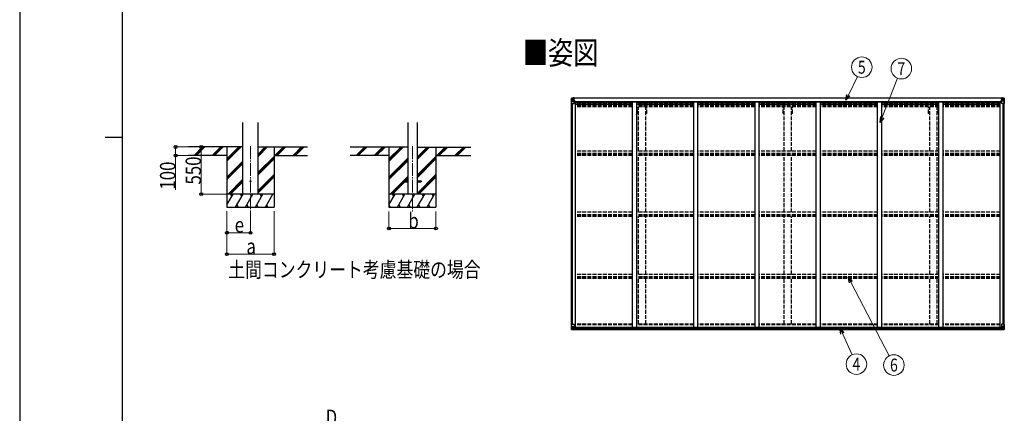
# Model space of a CAD drawing. Units: millimetres. Extents: x 0 to 33640, y 0 to 23760.
# Drawn here: x 0 to 11499, y 9162 to 13751 of the extents above; entities that cross this region are included whole.
import ezdxf
from ezdxf.enums import TextEntityAlignment as Align

# ---------------------------------------------------------------- set-up
doc = ezdxf.new("R2010")
doc.units = ezdxf.units.MM
doc.linetypes.add('YCENTER_1', pattern=[13, 10, -1, 1, -1])
doc.linetypes.add('YHIDDEN_1', pattern=[4, 3, -1])
for name, color, linetype, lineweight in [('USER1', 3, 'Continuous', 13), ('YKK_12', 2, 'Continuous', 13), ('YKK_13', 4, 'Continuous', 30), ('YKK_A1', 4, 'Continuous', 30), ('YKK_D', 6, 'Continuous', 13), ('YKK_ZWAK', 7, 'Continuous', 30)]:
    doc.layers.add(name, color=color, linetype=linetype, lineweight=lineweight)
doc.styles.add('text-b', font='extslim2.shx', dxfattribs={"width": 0.8, "bigfont": 'extfont2.shx'})

msp = doc.modelspace()

# ---------------------------------------------------------------- linework, layer by layer
at = {"layer": 'YKK_12', "linetype": 'YCENTER_1', "ltscale": 15}
for p, q in [((2696, 12276), (2696, 11517)), ((4587, 12275), (4587, 11516))]:
    msp.add_line(p, q, dxfattribs=at)
at = {"layer": 'YKK_13', "linetype": 'Continuous'}
for p, q in [((6443, 12837), (6443, 12776)), ((6443, 12837), (6443, 12837)), ((6443, 12776), (6446, 12776)), ((6444, 12838), (6453, 12838)), ((6444, 12838), (6444, 12838)), ((6444, 12838), (6444, 12838)), ((6453, 12838), (6445, 12837)), ((6446, 12837), (6446, 12836)), ((6446, 12776), (6446, 12836)), ((6446, 12776), (6476, 12776)), ((6447, 12803), (6451, 12815)), ((6447, 12803), (6453, 12803)), ((6450, 12833), (6448, 12837)), ((6451, 12830), (6453, 12830)), ((6451, 12816), (6451, 12830)), ((6453, 12816), (6451, 12816)), ((6453, 12838), (6465, 12839)), ((6465, 12839), (6453, 12838)), ((6453, 12830), (6465, 12830)), ((6453, 12816), (6465, 12816)), ((6453, 12816), (6453, 12816)), ((6453, 12803), (6477, 12803)), ((6456, 12823), (6456, 12824)), ((6456, 12824), (6457, 12824)), ((6457, 12823), (6456, 12823)), ((6458, 12825), (6458, 12826)), ((6458, 12826), (6459, 12826)), ((6458, 12821), (6458, 12822)), ((6459, 12821), (6458, 12821)), ((6459, 12826), (6459, 12825)), ((6459, 12822), (6459, 12821)), ((6460, 12824), (6461, 12824)), ((6461, 12823), (6460, 12823)), ((6461, 12824), (6461, 12823)), ((6464, 12830), (6465, 12830)), ((6472, 12839), (6465, 12839)), ((6465, 12813), (6465, 12839)), ((6465, 12838), (6472, 12838)), ((6467, 12833), (6465, 12833)), ((6467, 12830), (6465, 12830)), ((6467, 12816), (6465, 12816)), ((6466, 12813), (6477, 12811)), ((6466, 12812), (6466, 12813)), ((6477, 12810), (6466, 12812)), ((6472, 12838), (6467, 12838)), ((6467, 12838), (6467, 12812)), ((6472, 12837), (6467, 12837)), ((6475, 12834), (6467, 12834)), ((6467, 12834), (6467, 12832)), ((6475, 12834), (6467, 12834)), ((6467, 12833), (6467, 12833)), ((6467, 12833), (6475, 12833)), ((6467, 12832), (6467, 12832)), ((6467, 12832), (6467, 12832)), ((6482, 12832), (6467, 12832)), ((6467, 12832), (6467, 12832)), ((6477, 12832), (6467, 12832)), ((6467, 12831), (6471, 12831)), ((6471, 12828), (6467, 12828)), ((6471, 12820), (6467, 12820)), ((6471, 12812), (6471, 12832)), ((6472, 12838), (6472, 12839)), ((6472, 12838), (6472, 12838)), ((6472, 12838), (6472, 12837)), ((6472, 12837), (6472, 12837)), ((6474, 12835), (6474, 12834)), ((6475, 12833), (6475, 12835)), ((6477, 12837), (6479, 12837)), ((6477, 12837), (6477, 12837)), ((6477, 12837), (6477, 12837)), ((6477, 12834), (6482, 12834)), ((6477, 12832), (6477, 12834)), ((6477, 12832), (6477, 12832)), ((6477, 12832), (6483, 12832)), ((6477, 12811), (6481, 12811)), ((6477, 12811), (6477, 12810)), ((6477, 12777), (6477, 12810)), ((6481, 12809), (6477, 12809)), ((6482, 12799), (6477, 12799)), ((6498, 12795), (6477, 12795)), ((6481, 12811), (6481, 12809)), ((6482, 12811), (6481, 12811)), ((6481, 12809), (6482, 12809)), ((6482, 12835), (6482, 12834)), ((6482, 12834), (6483, 12834)), ((6482, 12795), (6482, 12811)), ((6483, 12834), (6483, 12835)), ((6483, 12834), (6483, 12832)), ((6483, 12832), (6483, 12832)), ((11445, 12795), (11465, 12795)), ((11459, 12834), (11459, 12835)), ((11460, 12834), (11459, 12834)), ((11459, 12834), (11459, 12832)), ((11465, 12832), (11459, 12832)), ((11459, 12832), (11459, 12832)), ((11460, 12835), (11460, 12834)), ((11465, 12834), (11460, 12834)), ((11460, 12832), (11475, 12832)), ((11461, 12811), (11462, 12811)), ((11461, 12795), (11461, 12811)), ((11462, 12809), (11461, 12809)), ((11461, 12799), (11465, 12799)), ((11462, 12811), (11462, 12809)), ((11466, 12811), (11462, 12811)), ((11462, 12809), (11465, 12809)), ((11466, 12837), (11464, 12837)), ((11465, 12832), (11465, 12834)), ((11465, 12832), (11475, 12832)), ((11465, 12832), (11465, 12832)), ((11465, 12777), (11465, 12810)), ((11489, 12803), (11465, 12803)), ((11466, 12837), (11466, 12837)), ((11466, 12837), (11466, 12837)), ((11477, 12813), (11466, 12811)), ((11466, 12810), (11477, 12812)), ((11466, 12811), (11466, 12810)), ((11497, 12776), (11466, 12776)), ((11467, 12833), (11467, 12835)), ((11467, 12834), (11475, 12834)), ((11467, 12834), (11475, 12834)), ((11475, 12833), (11467, 12833)), ((11471, 12839), (11477, 12839)), ((11471, 12838), (11471, 12839)), ((11477, 12838), (11471, 12838)), ((11471, 12838), (11471, 12838)), ((11471, 12838), (11476, 12838)), ((11471, 12838), (11471, 12837)), ((11471, 12837), (11476, 12837)), ((11471, 12837), (11471, 12837)), ((11472, 12831), (11472, 12832)), ((11472, 12812), (11472, 12831)), ((11476, 12831), (11472, 12831)), ((11472, 12828), (11476, 12828)), ((11472, 12820), (11476, 12820)), ((11475, 12833), (11475, 12834)), ((11475, 12834), (11475, 12834)), ((11475, 12833), (11476, 12833)), ((11475, 12832), (11475, 12833)), ((11475, 12832), (11475, 12832)), ((11475, 12832), (11475, 12832)), ((11475, 12832), (11475, 12832)), ((11476, 12838), (11476, 12812)), ((11476, 12833), (11477, 12833)), ((11476, 12830), (11477, 12830)), ((11476, 12816), (11477, 12816)), ((11489, 12838), (11477, 12839)), ((11477, 12839), (11477, 12813)), ((11477, 12839), (11489, 12838)), ((11478, 12830), (11477, 12830)), ((11489, 12830), (11477, 12830)), ((11489, 12816), (11477, 12816)), ((11477, 12812), (11477, 12813)), ((11483, 12824), (11482, 12824)), ((11482, 12824), (11482, 12823)), ((11482, 12823), (11483, 12823)), ((11485, 12826), (11484, 12826)), ((11484, 12826), (11484, 12825)), ((11484, 12822), (11484, 12821)), ((11484, 12821), (11485, 12821)), ((11485, 12825), (11485, 12826)), ((11485, 12821), (11485, 12822)), ((11487, 12824), (11486, 12824)), ((11486, 12823), (11487, 12823)), ((11487, 12823), (11487, 12824)), ((11498, 12838), (11489, 12838)), ((11492, 12830), (11489, 12830)), ((11489, 12816), (11489, 12816)), ((11489, 12816), (11492, 12816)), ((11496, 12803), (11489, 12803)), ((11490, 12838), (11497, 12837)), ((11492, 12816), (11492, 12830)), ((11496, 12803), (11492, 12815)), ((11493, 12833), (11495, 12837)), ((11497, 12837), (11497, 12836)), ((11497, 12776), (11497, 12836)), ((11499, 12776), (11497, 12776)), ((11498, 12838), (11498, 12838)), ((11498, 12838), (11498, 12838)), ((11499, 12837), (11499, 12776)), ((11499, 12837), (11499, 12837)), ((6443, 10201), (6476, 10201)), ((6443, 10140), (6443, 10201)), ((6444, 10139), (6453, 10139)), ((6444, 10139), (6444, 10139)), ((6453, 10139), (6445, 10139)), ((6446, 10201), (6446, 10140)), ((6446, 10140), (6446, 10140)), ((6447, 10174), (6453, 10174)), ((6447, 10174), (6451, 10162)), ((6450, 10144), (6448, 10140)), ((6451, 10161), (6451, 10147)), ((6453, 10161), (6451, 10161)), ((6451, 10147), (6453, 10147)), ((6453, 10174), (6477, 10174)), ((6453, 10161), (6453, 10161)), ((6465, 10161), (6453, 10161)), ((6453, 10147), (6465, 10147)), ((6453, 10139), (6472, 10137)), ((6465, 10138), (6453, 10139)), ((6456, 10152), (6456, 10153)), ((6456, 10153), (6457, 10153)), ((6457, 10152), (6456, 10152)), ((6458, 10155), (6459, 10155)), ((6458, 10154), (6458, 10155)), ((6458, 10150), (6458, 10151)), ((6459, 10150), (6458, 10150)), ((6459, 10155), (6459, 10154)), ((6459, 10151), (6459, 10150)), ((6460, 10153), (6461, 10153)), ((6461, 10152), (6460, 10152)), ((6461, 10153), (6461, 10152)), ((6465, 10165), (6472, 10165)), ((6465, 10165), (6465, 10138)), ((6477, 10166), (6466, 10165)), ((6466, 10165), (6466, 10165)), ((6469, 10165), (6477, 10166)), ((6472, 10165), (6481, 10165)), ((6482, 10143), (6472, 10143)), ((6481, 10143), (6472, 10143)), ((6472, 10137), (6472, 10143)), ((6477, 10200), (6477, 10167)), ((6477, 10166), (6477, 10166)), ((6482, 10164), (6482, 10143)), ((6482, 10143), (6482, 10143)), ((11461, 10164), (11461, 10143)), ((11461, 10143), (11461, 10143)), ((11461, 10143), (11471, 10143)), ((11471, 10165), (11462, 10165)), ((11462, 10143), (11471, 10143)), ((11465, 10200), (11465, 10167)), ((11489, 10174), (11465, 10174)), ((11499, 10201), (11466, 10201)), ((11466, 10166), (11477, 10165)), ((11474, 10165), (11466, 10166)), ((11466, 10166), (11466, 10166)), ((11477, 10165), (11471, 10165)), ((11471, 10137), (11471, 10143)), ((11489, 10139), (11471, 10137)), ((11477, 10165), (11477, 10138)), ((11477, 10165), (11477, 10165)), ((11477, 10161), (11489, 10161)), ((11489, 10147), (11477, 10147)), ((11477, 10138), (11489, 10139)), ((11483, 10153), (11482, 10153)), ((11482, 10153), (11482, 10152)), ((11482, 10152), (11483, 10152)), ((11485, 10155), (11484, 10155)), ((11484, 10155), (11484, 10154)), ((11484, 10151), (11484, 10150)), ((11484, 10150), (11485, 10150)), ((11485, 10154), (11485, 10155)), ((11485, 10150), (11485, 10151)), ((11487, 10153), (11486, 10153)), ((11486, 10152), (11487, 10152)), ((11487, 10152), (11487, 10153)), ((11496, 10174), (11489, 10174)), ((11489, 10161), (11489, 10161)), ((11489, 10161), (11492, 10161)), ((11492, 10147), (11489, 10147)), ((11498, 10139), (11489, 10139)), ((11490, 10139), (11497, 10139)), ((11496, 10174), (11492, 10162)), ((11492, 10161), (11492, 10147)), ((11493, 10144), (11495, 10140)), ((11497, 10201), (11497, 10140)), ((11497, 10140), (11497, 10140)), ((11498, 10139), (11498, 10139)), ((11499, 10140), (11499, 10201))]:
    msp.add_line(p, q, dxfattribs=at)
at = {"layer": 'YKK_13', "ltscale": 20}
for p, q in [((4487, 11871), (4487, 11862)), ((4487, 11871), (4532, 11871)), ((4487, 11862), (4532, 11862)), ((4642, 11871), (4687, 11871)), ((4642, 11862), (4687, 11862)), ((4687, 11871), (4687, 11862))]:
    msp.add_line(p, q, dxfattribs=at)
at = {"layer": 'YKK_13', "linetype": 'Continuous'}
for centre in [(6458, 12824), (11484, 12824), (6458, 10153), (11484, 10153)]:
    msp.add_circle(centre, 5.3, dxfattribs=at)
at = {"layer": 'YKK_13', "ltscale": 20}
msp.add_circle((2696, 11867), 5, dxfattribs=at)
at = {"layer": 'YKK_13', "linetype": 'Continuous'}
for centre, radius, start, end in [((6444, 12837), 0.999, 93.4424, 179.9508), ((6444, 12837), 1, 93.5002, 180.0008), ((6444, 12837), 0.999, 93.4424, 179.9508), ((6446, 12850), 12.7, 269.2447, 275.1031), ((6448, 12837), 1.28, 131.1783, 182.459), ((6457, 12825), 0.96, 270, 0), ((6457, 12822), 0.96, 0, 90), ((6460, 12825), 0.96, 180, 270), ((6460, 12822), 0.96, 90, 180), ((6466, 12813), 0.937, 182.3221, 263.2677), ((6466, 12813), 0.937, 182.3221, 263.2677), ((6467, 12834), 0.5, 180.0011, 270.0011), ((6467, 12834), 0.5, 179.998, 269.9969), ((6467, 12831), 0.513, 91.8803, 181.0471), ((6467, 12831), 0.5, 90.529, 180.0446), ((6476, 12777), 1, 270, 0), ((6476, 12810), 0.937, 2.3221, 83.2677), ((6476, 12809), 0.937, 2.3221, 83.2677), ((6483, 12840), 7.69, 268.97, 276.4343), ((11460, 12840), 7.69, 263.5657, 271.03), ((11466, 12810), 0.937, 96.7323, 177.6779), ((11466, 12809), 0.937, 96.7323, 177.6779), ((11466, 12777), 1, 180, 270), ((11475, 12834), 0.5, 269.9989, 359.9989), ((11475, 12834), 0.5, 270.0031, 0.002), ((11475, 12831), 0.513, 358.9529, 88.1197), ((11475, 12831), 0.5, 359.9554, 89.471), ((11476, 12813), 0.937, 276.7323, 357.6779), ((11476, 12813), 0.937, 276.7323, 357.6779), ((11483, 12825), 0.96, 270, 0), ((11483, 12822), 0.96, 0, 90), ((11486, 12825), 0.96, 180, 270), ((11486, 12822), 0.96, 90, 180), ((11495, 12837), 1.28, 357.541, 48.8217), ((11497, 12850), 12.7, 264.8969, 270.7553), ((11498, 12837), 0.999, 0.0492, 86.5576), ((11498, 12837), 1, 359.9992, 86.4998), ((11498, 12837), 0.999, 0.0492, 86.5576), ((6444, 10140), 0.999, 180.0492, 266.5576), ((6444, 10140), 1, 179.9992, 266.4998), ((6444, 10140), 0.999, 180.0492, 266.5576), ((6446, 10126), 12.7, 84.8969, 90.7553), ((6448, 10140), 1.28, 177.541, 228.8217), ((6457, 10154), 0.96, 270, 0), ((6457, 10151), 0.96, 0, 90), ((6460, 10154), 0.96, 180, 270), ((6460, 10151), 0.96, 90, 180), ((6466, 10164), 0.937, 96.7323, 129.066), ((6476, 10200), 1, 0, 90), ((6476, 10167), 0.937, 276.7323, 357.6779), ((6476, 10167), 0.937, 276.7323, 357.6779), ((11466, 10200), 1, 90, 180), ((11466, 10167), 0.937, 182.3221, 263.2677), ((11466, 10167), 0.937, 182.3221, 263.2677), ((11476, 10164), 0.937, 50.934, 83.2677), ((11483, 10154), 0.96, 270, 0), ((11483, 10151), 0.96, 0, 90), ((11486, 10154), 0.96, 180, 270), ((11486, 10151), 0.96, 90, 180), ((11495, 10140), 1.28, 311.1783, 2.459), ((11497, 10126), 12.7, 89.2447, 95.1031), ((11498, 10140), 0.999, 273.4424, 359.9508), ((11498, 10140), 1, 273.5002, 0.0008), ((11498, 10140), 0.999, 273.4424, 359.9508)]:
    msp.add_arc(centre, radius, start, end, dxfattribs=at)
at = {"layer": 'YKK_13', "linetype": 'Continuous', "extrusion": (0, 0, -1)}
for centre, major_axis, ratio, start_param, end_param in [((6446, 12838), (2, 0.12), 0.060933, 2.071256, 3.14534), ((6645, 12850), (201, 12), 0.060933, 3.14534, 3.145839), ((6448, 12805), (0.85, 2.32), 0.403757, 3.00878, 3.974439), ((6447, 12835), (-0.02, 3), 0.466854, 0.125683, 0.759696), ((6448, 12829), (0.03, 5), 0.573921, 0.767272, 1.551125), ((6450, 12816), (0, 3), 0.468246, 1.577288, 2.012794), ((6372, 12830), (81.7, 0), 0.061163, 6.282413, 6.283185), ((11462, 10164), (-1, -0.021), 0.906239, 0.018705, 1.589501), ((11462, 10143), (-1, 0.012), 0.707053, 4.703664, 6.124411), ((11571, 10147), (-81.7, 0), 0.061163, 6.282413, 6.283185), ((11493, 10161), (0, -3), 0.468246, 1.577288, 2.012794), ((11495, 10147), (-0.03, -5), 0.573921, 0.767272, 1.551125), ((11496, 10142), (0.02, -3), 0.466854, 0.125683, 0.759696), ((11495, 10172), (-0.85, -2.32), 0.403757, 3.00878, 3.974439), ((11496, 10139), (-2, -0.12), 0.060933, 2.071256, 3.14534), ((11297, 10127), (-201, -12), 0.060933, 3.14534, 3.145839)]:
    msp.add_ellipse(centre, major_axis=major_axis, ratio=ratio, start_param=start_param, end_param=end_param, dxfattribs=at)
at = {"layer": 'YKK_13', "linetype": 'Continuous'}
for centre, major_axis, ratio, start_param, end_param in [((11571, 12830), (-81.7, 0), 0.061163, 6.282413, 6.283185), ((11495, 12829), (-0.03, 5), 0.573921, 0.767272, 1.551125), ((11493, 12816), (0, 3), 0.468246, 1.577288, 2.012794), ((11496, 12835), (0.02, 3), 0.466854, 0.125683, 0.759696), ((11495, 12805), (-0.85, 2.32), 0.403757, 3.00878, 3.974439), ((11496, 12838), (-2, 0.12), 0.060933, 2.071256, 3.14534), ((11297, 12850), (-201, 12), 0.060933, 3.14534, 3.145839), ((6446, 10139), (2, -0.12), 0.060933, 2.071256, 3.14534), ((6645, 10127), (201, -12), 0.060933, 3.14534, 3.145839), ((6448, 10172), (0.85, -2.32), 0.403757, 3.00878, 3.974439), ((6447, 10142), (-0.02, -3), 0.466854, 0.125683, 0.759696), ((6448, 10147), (0.03, -5), 0.573921, 0.767272, 1.551125), ((6450, 10161), (0, -3), 0.468246, 1.577288, 2.012794), ((6372, 10147), (81.7, 0), 0.061163, 6.282413, 6.283185), ((6481, 10164), (1, -0.021), 0.906239, 0.018705, 1.589501), ((6481, 10143), (1, 0.012), 0.707053, 4.703664, 6.124411)]:
    msp.add_ellipse(centre, major_axis=major_axis, ratio=ratio, start_param=start_param, end_param=end_param, dxfattribs=at)
at = {"layer": 'YKK_A1'}
for p, q in [((6445, 10201), (6445, 12776)), ((6454, 10201), (6454, 12776)), ((6455, 10201), (6455, 12776)), ((11476, 12837), (6467, 12837)), ((11476, 12835), (6467, 12835)), ((6477, 12794), (6490, 12794)), ((6490, 10164), (6490, 12794)), ((6498, 12781), (6498, 12796)), ((6498, 12796), (11445, 12796)), ((7156, 12781), (6498, 12781)), ((7156, 12794), (7206, 12794)), ((7156, 10164), (7156, 12794)), ((7206, 10164), (7206, 12794)), ((7872, 12781), (7206, 12781)), ((7872, 12794), (7922, 12794)), ((7872, 10164), (7872, 12794)), ((7922, 10164), (7922, 12794)), ((8588, 12781), (7922, 12781)), ((8588, 12794), (8638, 12794)), ((8588, 10164), (8588, 12794)), ((8638, 10164), (8638, 12794)), ((9304, 12781), (8638, 12781)), ((9304, 12794), (9354, 12794)), ((9304, 10164), (9304, 12794)), ((9354, 10164), (9354, 12794)), ((10020, 12781), (9354, 12781)), ((10020, 12794), (10070, 12794)), ((10020, 10164), (10020, 12794)), ((10070, 10164), (10070, 12794)), ((10736, 12781), (10070, 12781)), ((10736, 12794), (10786, 12794)), ((10736, 10164), (10736, 12794)), ((10786, 10164), (10786, 12794)), ((11445, 12781), (10786, 12781)), ((11445, 12796), (11445, 12781)), ((11452, 10164), (11452, 12794)), ((11465, 12794), (11452, 12794)), ((11488, 10201), (11488, 12776)), ((11488, 10201), (11488, 12776)), ((11497, 10201), (11497, 12776)), ((2607, 12267), (1970, 12267)), ((2421, 12267), (2421, 11567)), ((2785, 12267), (3362, 12267)), ((2971, 12267), (2971, 11567)), ((4532, 12266), (3861, 12266)), ((4312, 12266), (4312, 11566)), ((4642, 12266), (5270, 12266)), ((4862, 12266), (4862, 11566)), ((2421, 12167), (1970, 12167)), ((2971, 12167), (3362, 12167)), ((4312, 12166), (3861, 12166)), ((4862, 12166), (5270, 12166)), ((6472, 10140), (11471, 10140)), ((6472, 10139), (11471, 10139)), ((6481, 10164), (11461, 10164)), ((6482, 10162), (11461, 10162)), ((6482, 10146), (11461, 10146))]:
    msp.add_line(p, q, dxfattribs=at)
at = {"layer": 'YKK_A1', "linetype": 'YHIDDEN_1', "ltscale": 15}
for p, q in [((7156, 12772), (6490, 12772)), ((6490, 12765), (7156, 12765)), ((7872, 12772), (7206, 12772)), ((7206, 12765), (7872, 12765)), ((8588, 12772), (7922, 12772)), ((7922, 12765), (8588, 12765)), ((9304, 12772), (8638, 12772)), ((8638, 12765), (9304, 12765)), ((10020, 12772), (9354, 12772)), ((9354, 12765), (10020, 12765)), ((10736, 12772), (10070, 12772)), ((10070, 12765), (10736, 12765)), ((11452, 12772), (10786, 12772)), ((10786, 12765), (11452, 12765)), ((7156, 12761), (6490, 12761)), ((7156, 12750), (6490, 12750)), ((7156, 12737), (6490, 12737)), ((7872, 12761), (7206, 12761)), ((7872, 12750), (7206, 12750)), ((7872, 12737), (7206, 12737)), ((7216, 12658), (7216, 12737)), ((7229, 12658), (7216, 12658)), ((7229, 12219), (7229, 12737)), ((7314, 12219), (7314, 12737)), ((7326, 12658), (7314, 12658)), ((7326, 12658), (7326, 12737)), ((8588, 12761), (7922, 12761)), ((8588, 12750), (7922, 12750)), ((8588, 12737), (7922, 12737)), ((9304, 12761), (8638, 12761)), ((9304, 12750), (8638, 12750)), ((9304, 12737), (8638, 12737)), ((8916, 12658), (8916, 12737)), ((8929, 12658), (8916, 12658)), ((8929, 12219), (8929, 12737)), ((9014, 12219), (9014, 12737)), ((9026, 12658), (9014, 12658)), ((9026, 12658), (9026, 12737)), ((10020, 12761), (9354, 12761)), ((10020, 12750), (9354, 12750)), ((10020, 12737), (9354, 12737)), ((10736, 12761), (10070, 12761)), ((10736, 12750), (10070, 12750)), ((10736, 12737), (10070, 12737)), ((10616, 12658), (10616, 12737)), ((10629, 12658), (10616, 12658)), ((10629, 12219), (10629, 12737)), ((10714, 12219), (10714, 12737)), ((10726, 12658), (10714, 12658)), ((10726, 12658), (10726, 12737)), ((11452, 12761), (10786, 12761)), ((11452, 12750), (10786, 12750)), ((11452, 12737), (10786, 12737)), ((7156, 12219), (6490, 12219)), ((7156, 12190), (6490, 12190)), ((7872, 12219), (7206, 12219)), ((7872, 12190), (7206, 12190)), ((8588, 12219), (7922, 12219)), ((8588, 12190), (7922, 12190)), ((9304, 12219), (8638, 12219)), ((9304, 12190), (8638, 12190)), ((10020, 12219), (9354, 12219)), ((10020, 12190), (9354, 12190)), ((10736, 12219), (10070, 12219)), ((10736, 12190), (10070, 12190)), ((11452, 12219), (10786, 12219)), ((11452, 12190), (10786, 12190)), ((7156, 12180), (6490, 12180)), ((7156, 12167), (6490, 12167)), ((7872, 12180), (7206, 12180)), ((7872, 12167), (7206, 12167)), ((7229, 11505), (7229, 12167)), ((7314, 11505), (7314, 12167)), ((8588, 12180), (7922, 12180)), ((8588, 12167), (7922, 12167)), ((9304, 12180), (8638, 12180)), ((9304, 12167), (8638, 12167)), ((8929, 11505), (8929, 12167)), ((9014, 11505), (9014, 12167)), ((10020, 12180), (9354, 12180)), ((10020, 12167), (9354, 12167)), ((10736, 12180), (10070, 12180)), ((10736, 12167), (10070, 12167)), ((10629, 11505), (10629, 12167)), ((10714, 11505), (10714, 12167)), ((11452, 12180), (10786, 12180)), ((11452, 12167), (10786, 12167)), ((7156, 11505), (6490, 11505)), ((7872, 11505), (7206, 11505)), ((8588, 11505), (7922, 11505)), ((9304, 11505), (8638, 11505)), ((10020, 11505), (9354, 11505)), ((10736, 11505), (10070, 11505)), ((11452, 11505), (10786, 11505)), ((7156, 11475), (6490, 11475)), ((7156, 11468), (6490, 11468)), ((7156, 11455), (6490, 11455)), ((7872, 11475), (7206, 11475)), ((7872, 11468), (7206, 11468)), ((7872, 11455), (7206, 11455)), ((7229, 10781), (7229, 11455)), ((7314, 10781), (7314, 11455)), ((8588, 11475), (7922, 11475)), ((8588, 11468), (7922, 11468)), ((8588, 11455), (7922, 11455)), ((9304, 11475), (8638, 11475)), ((9304, 11468), (8638, 11468)), ((9304, 11455), (8638, 11455)), ((8929, 10781), (8929, 11455)), ((9014, 10781), (9014, 11455)), ((10020, 11475), (9354, 11475)), ((10020, 11468), (9354, 11468)), ((10020, 11455), (9354, 11455)), ((10736, 11475), (10070, 11475)), ((10736, 11468), (10070, 11468)), ((10736, 11455), (10070, 11455)), ((10629, 10781), (10629, 11455)), ((10714, 10781), (10714, 11455)), ((11452, 11475), (10786, 11475)), ((11452, 11468), (10786, 11468)), ((11452, 11455), (10786, 11455)), ((7156, 10781), (6490, 10781)), ((7156, 10751), (6490, 10751)), ((7156, 10747), (6490, 10747)), ((7156, 10734), (6490, 10734)), ((7872, 10781), (7206, 10781)), ((7872, 10751), (7206, 10751)), ((7872, 10747), (7206, 10747)), ((7872, 10734), (7206, 10734)), ((7229, 10202), (7229, 10734)), ((7314, 10202), (7314, 10734)), ((8588, 10781), (7922, 10781)), ((8588, 10751), (7922, 10751)), ((8588, 10747), (7922, 10747)), ((8588, 10734), (7922, 10734)), ((9304, 10781), (8638, 10781)), ((9304, 10751), (8638, 10751)), ((9304, 10747), (8638, 10747)), ((9304, 10734), (8638, 10734)), ((8929, 10202), (8929, 10734)), ((9014, 10202), (9014, 10734)), ((10020, 10781), (9354, 10781)), ((10020, 10751), (9354, 10751)), ((10020, 10747), (9354, 10747)), ((10020, 10734), (9354, 10734)), ((10736, 10781), (10070, 10781)), ((10736, 10751), (10070, 10751)), ((10736, 10747), (10070, 10747)), ((10736, 10734), (10070, 10734)), ((10629, 10202), (10629, 10734)), ((10714, 10202), (10714, 10734)), ((11452, 10781), (10786, 10781)), ((11452, 10751), (10786, 10751)), ((11452, 10747), (10786, 10747)), ((11452, 10734), (10786, 10734)), ((7156, 10202), (6490, 10202)), ((7156, 10193), (6490, 10193)), ((7872, 10202), (7206, 10202)), ((7872, 10193), (7206, 10193)), ((8588, 10202), (7922, 10202)), ((8588, 10193), (7922, 10193)), ((9304, 10202), (8638, 10202)), ((9304, 10193), (8638, 10193)), ((10020, 10202), (9354, 10202)), ((10020, 10193), (9354, 10193)), ((10736, 10202), (10070, 10202)), ((10736, 10193), (10070, 10193)), ((11452, 10202), (10786, 10202)), ((11452, 10193), (10786, 10193))]:
    msp.add_line(p, q, dxfattribs=at)
at = {"layer": 'YKK_A1', "ltscale": 20}
for p, q in [((2607, 11717), (2607, 12553)), ((2785, 11717), (2785, 12553)), ((4532, 12552), (4532, 11716)), ((4642, 12552), (4642, 11716))]:
    msp.add_line(p, q, dxfattribs=at)
at = {"layer": 'YKK_A1', "linetype": 'Continuous'}
for p, q in [((2037, 12169), (2135, 12267)), ((2050, 12167), (2150, 12267)), ((2064, 12167), (2164, 12267)), ((2249, 12169), (2348, 12267)), ((2262, 12167), (2362, 12267)), ((2276, 12167), (2376, 12267)), ((2421, 12100), (2588, 12267)), ((2421, 12114), (2574, 12267)), ((2421, 12129), (2560, 12267)), ((2785, 12156), (2896, 12267)), ((2785, 12170), (2882, 12267)), ((2785, 12184), (2868, 12267)), ((2980, 12167), (3080, 12267)), ((2994, 12167), (3094, 12267)), ((3008, 12167), (3108, 12267)), ((3192, 12167), (3292, 12267)), ((3206, 12167), (3306, 12267)), ((3221, 12167), (3321, 12267)), ((3928, 12168), (4026, 12266)), ((3941, 12166), (4041, 12266)), ((3955, 12166), (4055, 12266)), ((4140, 12168), (4239, 12266)), ((4153, 12166), (4253, 12266)), ((4167, 12166), (4267, 12266)), ((4312, 12099), (4479, 12266)), ((4312, 12113), (4465, 12266)), ((4312, 12128), (4451, 12266)), ((4642, 12121), (4787, 12266)), ((4642, 12135), (4773, 12266)), ((4642, 12149), (4759, 12266)), ((4871, 12166), (4971, 12266)), ((4885, 12166), (4985, 12266)), ((4899, 12166), (4999, 12266)), ((5083, 12166), (5183, 12266)), ((5097, 12166), (5197, 12266)), ((5112, 12166), (5212, 12266)), ((2421, 11916), (2607, 12102)), ((2421, 11902), (2607, 12088)), ((2785, 11972), (2971, 12158)), ((2785, 11958), (2971, 12144)), ((2785, 11944), (2971, 12130)), ((4312, 11915), (4532, 12135)), ((4312, 11901), (4532, 12121)), ((4312, 11887), (4532, 12107)), ((4642, 11937), (4862, 12157)), ((4642, 11923), (4862, 12143)), ((4642, 11909), (4862, 12129)), ((2421, 11888), (2607, 12074)), ((2434, 11717), (2607, 11890)), ((2448, 11717), (2607, 11876)), ((2462, 11717), (2607, 11862)), ((2785, 11760), (2971, 11946)), ((2785, 11746), (2971, 11932)), ((2785, 11732), (2971, 11918)), ((4325, 11716), (4532, 11923)), ((4339, 11716), (4487, 11864)), ((4353, 11716), (4499, 11862)), ((4494, 11871), (4532, 11909)), ((4508, 11871), (4532, 11895)), ((4642, 11725), (4862, 11945)), ((4647, 11716), (4862, 11931)), ((4662, 11716), (4862, 11917)), ((2421, 11592), (2494, 11717)), ((2522, 11567), (2609, 11717)), ((2638, 11567), (2724, 11717)), ((2753, 11567), (2840, 11717)), ((2869, 11567), (2955, 11717)), ((4312, 11591), (4385, 11716)), ((4413, 11566), (4500, 11716)), ((4529, 11566), (4615, 11716)), ((4644, 11566), (4731, 11716)), ((4760, 11566), (4846, 11716)), ((2421, 11567), (2971, 11567)), ((2537, 11593), (2552, 11567)), ((2653, 11593), (2668, 11567)), ((2768, 11593), (2783, 11567)), ((2884, 11593), (2899, 11567)), ((4312, 11566), (4862, 11566)), ((4313, 11592), (4328, 11566)), ((4428, 11592), (4443, 11566)), ((4544, 11592), (4559, 11566)), ((4659, 11592), (4674, 11566)), ((4775, 11592), (4790, 11566))]:
    msp.add_line(p, q, dxfattribs=at)
at = {"layer": 'YKK_A1', "linetype": 'Continuous', "ltscale": 0.5}
for p, q in [((2971, 11717), (2421, 11717)), ((2479, 11691), (2464, 11717)), ((2594, 11691), (2579, 11717)), ((2709, 11691), (2694, 11717)), ((2825, 11691), (2810, 11717)), ((2925, 11717), (2925, 11717)), ((4862, 11716), (4312, 11716)), ((4370, 11690), (4355, 11716)), ((4485, 11690), (4470, 11716)), ((4600, 11690), (4585, 11716)), ((4716, 11690), (4701, 11716)), ((4831, 11690), (4816, 11716))]:
    msp.add_line(p, q, dxfattribs=at)
at = {"layer": 'YKK_D'}
for p, q in [((9679, 12873), (9783, 13089)), ((10074, 12615), (10253, 13069)), ((2036, 12267), (1820, 12267)), ((1821, 12267), (1821, 12167)), ((2195, 12267), (2120, 12267)), ((2121, 12267), (2121, 11717)), ((2036, 12167), (1820, 12167)), ((1821, 12167), (1821, 11767)), ((2420, 11717), (2120, 11717)), ((2421, 11517), (2421, 11016)), ((2421, 11517), (2421, 11266)), ((2696, 11517), (2696, 11266)), ((2971, 11517), (2971, 11016)), ((4312, 11516), (4312, 11315)), ((4862, 11516), (4862, 11315)), ((4312, 11316), (4862, 11316)), ((2421, 11267), (2696, 11267)), ((2421, 11017), (2971, 11017)), ((9707, 10691), (10154, 9830)), ((9609, 10092), (9722, 9844))]:
    msp.add_line(p, q, dxfattribs=at)
at = {"layer": 'YKK_D', "linetype": 'ByBlock', "lineweight": -2}
for p, q in [((9649, 12812), (9662, 12881)), ((9649, 12812), (9679, 12873)), ((9695, 12865), (9649, 12812)), ((10049, 12552), (10057, 12622)), ((10049, 12552), (10074, 12615)), ((10091, 12608), (10049, 12552)), ((9691, 10682), (9676, 10751)), ((9676, 10751), (9724, 10699)), ((9676, 10751), (9707, 10691)), ((9592, 10084), (9580, 10154)), ((9580, 10154), (9625, 10099)), ((9580, 10154), (9609, 10092))]:
    msp.add_line(p, q, dxfattribs=at)
at = {"layer": 'YKK_D'}
for centre in [(9835, 13197), (10297, 13181), (9772, 9735), (10210, 9724)]:
    msp.add_circle(centre, 120, dxfattribs=at)
at = {"layer": 'YKK_D', "linetype": 'ByBlock', "lineweight": -2}
for centre in [(1821, 12267), (2121, 12267), (1821, 12167), (2121, 11717), (2421, 11267), (2696, 11267), (4312, 11316), (4862, 11316), (2421, 11017), (2971, 11017)]:
    msp.add_circle(centre, 17, dxfattribs=at)
at = {"layer": 'YKK_ZWAK'}
for p, q in [((0, 23760), (0, 0)), ((1200, 1780), (1200, 22980)), ((1000, 12380), (1200, 12380))]:
    msp.add_line(p, q, dxfattribs=at)

# ---------------------------------------------------------------- texts
at = {"layer": 'USER1', "style": 'text-b', "width": 0.8}
for s, height, p in [('■姿図', 270, (5876, 13231)), ('土間コンクリート考慮基礎の場合', 180, (2436, 10747))]:
    msp.add_text(s, height=height, dxfattribs=at).set_placement(p)
at = {"layer": 'YKK_D', "style": 'text-b', "width": 0.8}
for s, p in [('5', (9835, 13197)), ('7', (10297, 13181)), ('4', (9772, 9735)), ('6', (10210, 9724))]:
    msp.add_text(s, height=150, dxfattribs=at).set_placement(p, align=Align.MIDDLE_CENTER)
for s, p in [('100', (1818, 11770)), ('550', (2118, 11829))]:
    msp.add_text(s, height=180, rotation=90, dxfattribs=at).set_placement(p)
for s, p in [('b', (4539, 11317)), ('e', (2511, 11269)), ('a', (2648, 11018)), ('D', (3573, 9025))]:
    msp.add_text(s, height=180, dxfattribs=at).set_placement(p)

doc.saveas('drawing.dxf')
